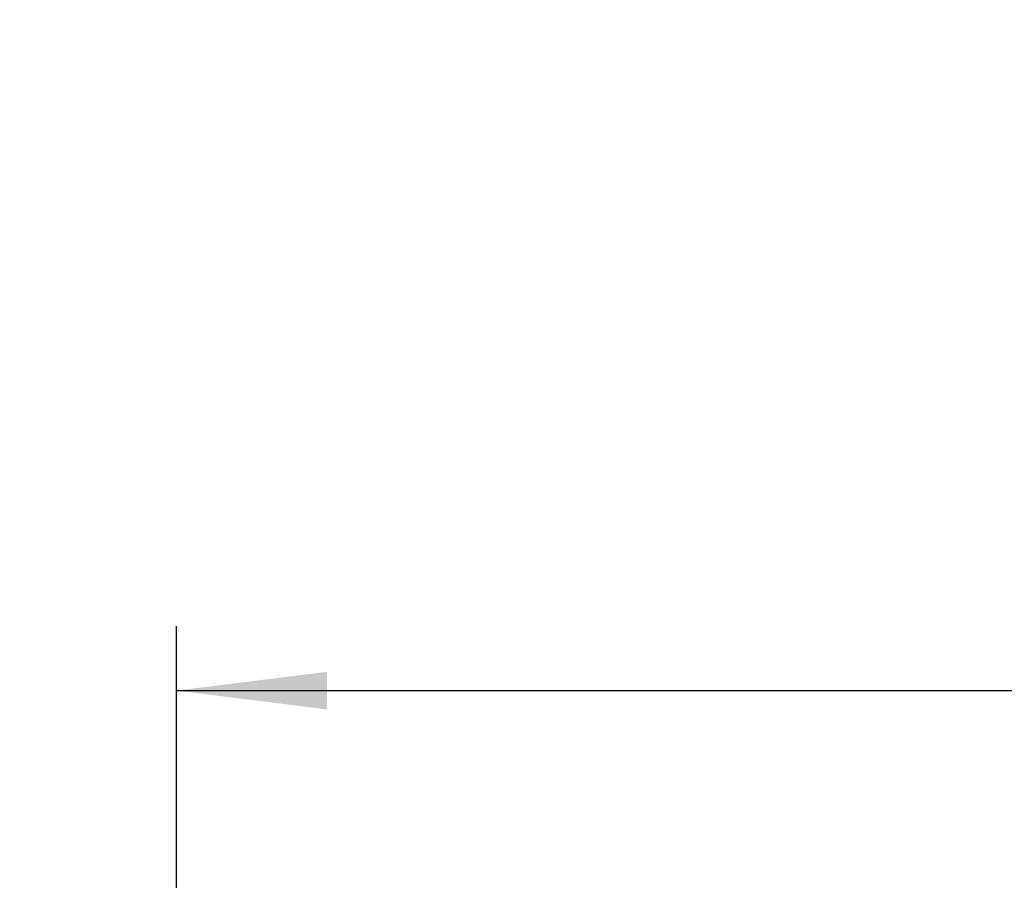
# Model space of a CAD drawing. Units: millimetres. Extents: x 0 to 420, y 0 to 297.
# Drawn here: x 310 to 333, y 254 to 274 of the extents above; entities that cross this region are included whole.
import ezdxf

# ---------------------------------------------------------------- set-up
doc = ezdxf.new("R2010")
doc.units = ezdxf.units.MM
doc.header["$LTSCALE"] = 23.1
doc.layers.get('0').update_dxf_attribs({"linetype": 'CONTINUOUS'})
doc.layers.add('_03_2D_DRAWING_DIMENSION', color=7, linetype='CONTINUOUS')
doc.styles.get("Standard").update_dxf_attribs({"font": 'txt', "width": 0.7})
doc.dimstyles.new('DIMSTYLE_3', dxfattribs={"dimtxt": 3.5, "dimasz": 3.5, "dimexe": 1.5, "dimexo": 1, "dimgap": 0.875, "dimtad": 1, "dimdec": 3, "dimlfac": 2, "dimdsep": 46, "dimtxsty": 'STANDARD', "dimblk": '_FILLED', "dimblk1": '_FILLED', "dimblk2": '_FILLED', "dimcen": 0.09, "dimclrt": 5, "dimazin": 2, "dimtp": 0.3, "dimtm": 0.3, "dimtfac": 1, "dimtdec": 3, "dimtofl": 0, "dimtmove": 0, "dimatfit": 3, "dimldrblk": '_FILLED', "dimfxl": 1, "dimtolj": 1, "dimarcsym": 0})
doc.dimstyles.new('DIMSTYLE_4', dxfattribs={"dimtxt": 3.5, "dimasz": 3.5, "dimexe": 1.5, "dimexo": 1, "dimgap": 0.875, "dimtad": 1, "dimdec": 3, "dimlfac": 2, "dimdsep": 46, "dimtxsty": 'STANDARD', "dimblk": '_FILLED', "dimblk1": '_FILLED', "dimblk2": '_FILLED', "dimcen": 0.09, "dimclrt": 5, "dimazin": 2, "dimtp": 0.5, "dimtm": 0.5, "dimtfac": 1, "dimtdec": 3, "dimtofl": 0, "dimtmove": 0, "dimatfit": 3, "dimldrblk": '_FILLED', "dimfxl": 1, "dimtolj": 1, "dimarcsym": 0})

# ---------------------------------------------------------------- blocks, each defined once
blk = doc.blocks.new('_FILLED')
at = {"color": 0, "linetype": 'BYBLOCK'}
blk.add_solid([(0, 0), (-1, 0.125), (-1, -0.125)], dxfattribs=at)
blk = doc.blocks.new('*D3')
at = {"layer": '_03_2D_DRAWING_DIMENSION', "color": 2, "linetype": 'CONTINUOUS'}
for p, q in [((304.741, 240.786), (304.741, 273.786)), ((313.175, 250.786), (303.241, 250.786)), ((304.741, 250.786), (304.741, 240.786)), ((304.741, 230.786), (304.741, 240.786)), ((313.175, 230.786), (303.241, 230.786))]:
    blk.add_line(p, q, dxfattribs=at)
at = {"layer": '_03_2D_DRAWING_DIMENSION', "color": 2, "linetype": 'CONTINUOUS', "xscale": 3.5, "yscale": 3.5, "zscale": 3.5}
for p, rotation in [((304.741, 250.786), 90), ((304.741, 230.786), 270)]:
    blk.add_blockref('_FILLED', p, dxfattribs=dict(at, rotation=rotation))
blk = doc.blocks.new('*D4')
at = {"layer": '_03_2D_DRAWING_DIMENSION', "color": 2, "linetype": 'CONTINUOUS'}
for p, q in [((313.306, 250.944), (313.306, 259.66)), ((388.306, 250.944), (388.306, 259.66)), ((313.306, 258.16), (350.806, 258.16)), ((388.306, 258.16), (350.806, 258.16))]:
    blk.add_line(p, q, dxfattribs=at)
at = {"layer": '_03_2D_DRAWING_DIMENSION', "color": 2, "linetype": 'CONTINUOUS', "xscale": 3.5, "yscale": 3.5, "zscale": 3.5, "rotation": 180}
blk.add_blockref('_FILLED', (313.306, 258.16), dxfattribs=at)
at = {"layer": '_03_2D_DRAWING_DIMENSION', "color": 2, "linetype": 'CONTINUOUS', "xscale": 3.5, "yscale": 3.5, "zscale": 3.5}
blk.add_blockref('_FILLED', (388.306, 258.16), dxfattribs=at)

msp = doc.modelspace()

# ---------------------------------------------------------------- dimensions: what is measured, and where the dimension line sits
at = {"layer": '_03_2D_DRAWING_DIMENSION', "color": 2, "linetype": 'CONTINUOUS'}
dim = msp.add_linear_dim(base=(304.74124, 250.78645), p1=(314.17465, 230.78645), p2=(314.17465, 250.78645), angle=90, dimstyle='DIMSTYLE_3', dxfattribs=at)
dim.commit()
dim.dimension.update_dxf_attribs({"geometry": '*D3', "text_midpoint": (304.74124, 252.53649), "dimtype": 160})
dim = msp.add_linear_dim(base=(388.30595, 258.16038), p1=(313.30595, 249.94402), p2=(388.30595, 249.94402), dimstyle='DIMSTYLE_4', dxfattribs=at)
dim.commit()
dim.dimension.update_dxf_attribs({"geometry": '*D4', "text_midpoint": (339.30595, 258.16038), "dimtype": 160})

doc.saveas('drawing.dxf')
